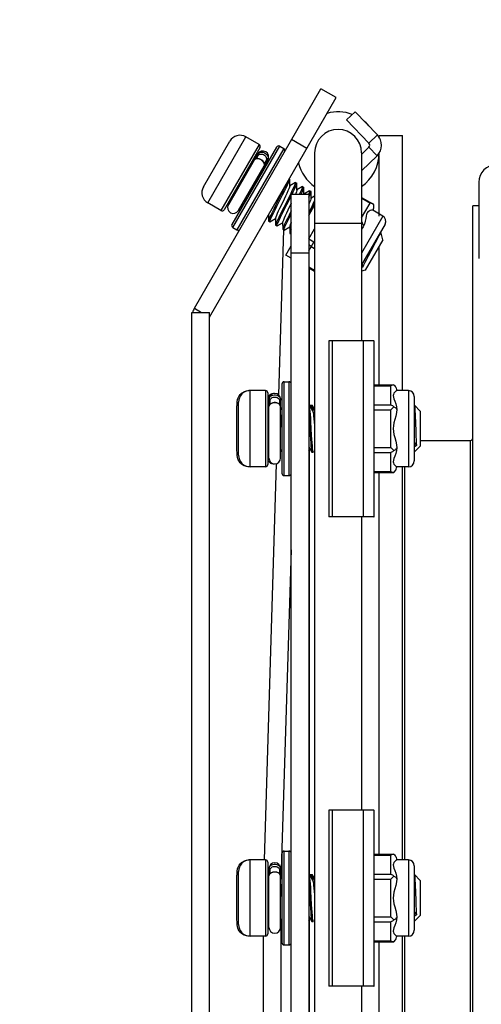
# Model space of a CAD drawing. Units: millimetres. Extents: x 22 to 1660, y 25 to 1167.
# Drawn here: x 685 to 724, y 888 to 972 of the extents above; entities that cross this region are included whole.
import ezdxf

# ---------------------------------------------------------------- set-up
doc = ezdxf.new("R2010")
doc.units = ezdxf.units.MM
doc.linetypes.add('HIDDEN', pattern=[1.905, 1.27, -0.635])
for name, color, linetype in [('KOUWEI-01SOLIDLINE', 7, 'Continuous'), ('LA3140-10-01ASOLIDLINE', 7, 'Continuous'), ('LA3140-10-01BSOLIDLINE', 7, 'Continuous'), ('LA3140-10-02SOLIDLINE', 7, 'Continuous'), ('LA3140-16SOLIDLINE', 7, 'Continuous'), ('LA3150-11SOLIDLINE', 7, 'Continuous'), ('LA3160-28A-03SOLIDLINE', 7, 'Continuous'), ('M4SOLIDLINE', 7, 'Continuous'), ('PWM4-8SOLIDLINE', 7, 'Continuous'), ('图层2', 7, 'HIDDEN')]:
    doc.layers.add(name, color=color, linetype=linetype)
doc.styles.add('SLDTEXTSTYLE0', font='TXT')
doc.styles.add('SLDTEXTSTYLE2', font='TXT', dxfattribs={"width": 0.93125})
doc.dimstyles.new('SLDDIMSTYLE0', dxfattribs={"dimtxt": 14, "dimasz": 3.302, "dimexe": 0, "dimexo": 0.0625, "dimgap": 3.5, "dimtad": 1, "dimdec": 1, "dimrnd": 1e-09, "dimzin": 12, "dimdsep": 46, "dimtxsty": 'SLDTEXTSTYLE0', "dimblk1": 'NONE', "dimblk2": 'NONE', "dimsah": 1, "dimcen": 0.09, "dimadec": 0, "dimazin": 3, "dimtfac": 1, "dimtofl": 0, "dimtmove": 0, "dimatfit": 3, "dimldrblk": 'NONE', "dimfxl": 0, "dimfrac": 2, "dimtolj": 1, "dimtzin": 12, "dimarcsym": 0})

# ---------------------------------------------------------------- blocks, each defined once
blk = doc.blocks.new('_D_3')
at = {"layer": '图层2', "color": 3, "true_color": 0x00ff00}
for p, q in [((752.387, 974.783), (752.387, 642.309)), ((731.322, 691.282), (731.322, 642.309)), ((719.322, 644.809), (504.853, 644.809)), ((752.387, 644.809), (731.322, 644.809)), ((764.387, 644.809), (776.387, 644.809))]:
    blk.add_line(p, q, dxfattribs=at)
for points in [[(719.322, 646.809), (719.322, 642.809), (731.322, 644.809)], [(764.387, 646.809), (764.387, 642.809), (752.387, 644.809)]]:
    blk.add_solid(points, dxfattribs=at)
at = {"layer": '图层2', "color": 3, "true_color": 0x00ff00, "insert": (502.783, 665.474), "char_height": 14, "attachment_point": 1, "style": 'SLDTEXTSTYLE2'}
blk.add_mtext('21,1mm [0,829in]', dxfattribs=at)
blk = doc.blocks.new('_NONE')

msp = doc.modelspace()

# ---------------------------------------------------------------- linework, layer by layer
at = {"layer": 'KOUWEI-01SOLIDLINE', "color": 7}
for p, q in [((713.267, 964.143), (712.548, 963.448)), ((714.458, 961.47), (712.548, 963.448)), ((715.177, 962.164), (714.458, 961.47)), ((713.822, 960.507), (714.452, 961.116)), ((715.147, 960.397), (714.452, 961.116)), ((709.322, 955.301), (709.822, 956.167)), ((707.375, 951.929), (707.822, 952.703)), ((707.822, 951.671), (707.375, 951.929)), ((711.042, 944.631), (711.042, 929.631)), ((711.318, 944.631), (711.042, 944.631)), ((711.318, 929.631), (711.042, 929.631)), ((711.042, 904.631), (711.042, 889.631)), ((711.318, 904.631), (711.042, 904.631)), ((711.318, 889.631), (711.042, 889.631))]:
    msp.add_line(p, q, dxfattribs=at)
at = {"layer": 'KOUWEI-01SOLIDLINE', "color": 253, "true_color": 0xaeaeae}
for p, q in [((715.177, 962.164), (713.267, 964.143)), ((713.822, 959.117), (715.147, 960.397)), ((709.322, 953.301), (709.822, 954.167)), ((711.318, 944.631), (711.318, 929.631)), ((714.865, 944.631), (711.318, 944.631)), ((713.961, 944.631), (713.961, 929.631)), ((714.867, 944.631), (714.867, 929.631)), ((714.867, 944.631), (714.896, 944.631)), ((714.898, 940.854), (714.898, 944.631)), ((714.898, 929.631), (714.898, 933.408)), ((714.865, 929.631), (711.318, 929.631)), ((714.867, 929.631), (714.896, 929.631)), ((711.318, 904.631), (711.318, 889.631)), ((714.865, 904.631), (711.318, 904.631)), ((713.961, 904.631), (713.961, 889.631)), ((714.867, 904.631), (714.867, 889.631)), ((714.867, 904.631), (714.896, 904.631)), ((714.898, 900.854), (714.898, 904.631)), ((714.898, 889.631), (714.898, 893.408)), ((714.865, 889.631), (711.318, 889.631)), ((714.867, 889.631), (714.896, 889.631))]:
    msp.add_line(p, q, dxfattribs=at)
msp.add_arc((714.278, 961.296), 1.25, 314, 44, dxfattribs=at)
at = {"layer": 'KOUWEI-01SOLIDLINE', "color": 7}
msp.add_arc((714.278, 961.296), 0.25, 314, 44, dxfattribs=at)
at = {"layer": 'LA3140-10-01ASOLIDLINE', "color": 253, "true_color": 0xaeaeae}
for p, q in [((715.322, 961.904), (715.322, 962.131)), ((715.322, 955.25), (715.322, 960.397)), ((715.322, 940.854), (715.322, 952.693)), ((715.322, 900.854), (715.322, 933.408)), ((715.322, 770.854), (715.322, 893.408))]:
    msp.add_line(p, q, dxfattribs=at)
at = {"layer": 'LA3140-10-01ASOLIDLINE', "color": 7}
for p, q in [((715.322, 962.131), (717.322, 962.131)), ((717.322, 940.381), (717.322, 962.131)), ((723.322, 857.631), (723.322, 956.131)), ((723.822, 956.131), (723.322, 956.131)), ((718.822, 936.131), (723.122, 936.131)), ((723.122, 857.631), (723.122, 936.131)), ((717.322, 900.381), (717.322, 933.881)), ((717.522, 900.381), (717.522, 933.881)), ((717.322, 770.381), (717.322, 893.881)), ((717.522, 770.381), (717.522, 893.881))]:
    msp.add_line(p, q, dxfattribs=at)
msp.add_arc((723.122, 936.331), 0.2, 270, 0, dxfattribs=at)
at = {"layer": 'LA3140-10-01BSOLIDLINE', "color": 7}
for p, q in [((709.822, 960.631), (709.822, 849.131)), ((713.822, 960.631), (713.822, 944.631)), ((713.822, 954.631), (709.822, 954.631)), ((713.822, 929.631), (713.822, 904.631)), ((713.822, 889.631), (713.822, 849.131))]:
    msp.add_line(p, q, dxfattribs=at)
msp.add_arc((711.822, 960.631), 2, 0, 180, dxfattribs=at)
at = {"layer": 'LA3140-10-02SOLIDLINE', "color": 253, "true_color": 0xaeaeae}
for p, q in [((699.558, 947.391), (710.357, 966.095)), ((699.357, 817.043), (699.357, 947.043))]:
    msp.add_line(p, q, dxfattribs=at)
at = {"layer": 'LA3140-10-02SOLIDLINE', "color": 7}
for p, q in [((711.656, 965.345), (710.357, 966.095)), ((700.857, 946.641), (711.656, 965.345)), ((709.156, 961.015), (707.857, 961.765)), ((699.357, 947.043), (700.857, 947.043)), ((699.558, 947.391), (700.161, 947.043)), ((700.857, 817.043), (700.857, 947.043))]:
    msp.add_line(p, q, dxfattribs=at)
at = {"layer": 'LA3140-10-02SOLIDLINE', "color": 253, "true_color": 0xaeaeae}
msp.add_arc((700.857, 946.641), 1.5, 150, 164.39774, dxfattribs=at)
at = {"layer": 'LA3140-16SOLIDLINE', "color": 253, "true_color": 0xaeaeae}
msp.add_line((723.822, 958.131), (723.822, 951.631), dxfattribs=at)
at = {"layer": 'LA3140-16SOLIDLINE', "color": 7}
msp.add_arc((725.322, 958.131), 1.5, 90, 180, dxfattribs=at)
at = {"layer": 'LA3150-11SOLIDLINE', "color": 7}
for p, q in [((707.822, 707.131), (707.822, 957.131)), ((707.822, 957.131), (709.322, 957.131)), ((707.169, 954.08), (706.732, 940.018)), ((707.822, 952.131), (709.322, 952.131)), ((706.55, 934.148), (705.501, 900.385)), ((705.822, 899.564), (705.922, 899.564)), ((706.922, 899.564), (706.975, 899.564)), ((705.431, 893.881), (705.431, 847.53))]:
    msp.add_line(p, q, dxfattribs=at)
at = {"layer": 'LA3150-11SOLIDLINE', "color": 253, "true_color": 0xaeaeae}
for p, q in [((709.322, 957.131), (709.322, 849.131)), ((709.392, 939.082), (709.392, 950.807)), ((709.392, 899.082), (709.392, 935.353)), ((707.822, 926.805), (706.975, 899.564)), ((706.963, 899.067), (706.959, 898.836)), ((706.975, 899.564), (706.963, 899.067)), ((706.931, 895.162), (706.931, 769.173)), ((709.392, 878.131), (709.392, 895.353))]:
    msp.add_line(p, q, dxfattribs=at)
at = {"layer": 'LA3160-28A-03SOLIDLINE', "color": 7}
for start, end in [(69.84126, 105.63327), (38.84153, 49.81612), (304.93014, 0), (194.30261, 235.06986)]:
    msp.add_arc((711.822, 960.631), 3.5, start, end, dxfattribs=at)
at = {"layer": 'M4SOLIDLINE', "color": 7}
for p, q in [((713.822, 956.847), (714.796, 956.284)), ((713.822, 956.769), (714.546, 956.351)), ((713.822, 955.095), (714.546, 956.351)), ((714.616, 956.344), (714.546, 956.351)), ((714.681, 956.33), (714.616, 956.344)), ((714.742, 956.31), (714.681, 956.33)), ((714.796, 956.284), (714.742, 956.31)), ((714.814, 955.836), (714.776, 955.75)), ((714.796, 956.284), (714.828, 956.204)), ((714.84, 955.932), (714.814, 955.836)), ((714.828, 956.204), (714.846, 956.12)), ((714.85, 956.029), (714.84, 955.932)), ((714.846, 956.12), (714.85, 956.029)), ((715.643, 955.25), (713.822, 952.095)), ((714.188, 955.052), (714.14, 954.814)), ((714.22, 955.25), (714.188, 955.052)), ((714.252, 955.407), (714.22, 955.25)), ((714.297, 955.523), (714.252, 955.407)), ((714.366, 955.608), (714.297, 955.523)), ((714.462, 955.671), (714.366, 955.608)), ((714.57, 955.716), (714.462, 955.671)), ((714.675, 955.742), (714.57, 955.716)), ((714.748, 955.751), (714.675, 955.742)), ((714.776, 955.75), (714.748, 955.751)), ((715.643, 955.25), (714.776, 955.75)), ((713.822, 954.801), (713.842, 954.75)), ((715.826, 954.567), (713.822, 951.095)), ((713.964, 954.343), (713.822, 954.143)), ((713.842, 954.75), (713.866, 954.672)), ((713.866, 954.672), (713.91, 954.615)), ((713.91, 954.615), (713.944, 954.559)), ((713.944, 954.559), (713.968, 954.501)), ((714.064, 954.565), (713.964, 954.343)), ((713.978, 954.388), (713.964, 954.343)), ((713.968, 954.501), (713.98, 954.443)), ((713.98, 954.443), (713.978, 954.388)), ((714.14, 954.814), (714.064, 954.565)), ((709.748, 953.04), (709.322, 953.286)), ((709.322, 952.301), (709.748, 953.04)), ((709.322, 952.881), (709.365, 952.81)), ((709.365, 952.81), (709.44, 952.73)), ((709.44, 952.73), (709.531, 952.665)), ((709.531, 952.665), (709.822, 952.497)), ((709.322, 950.925), (709.822, 950.636)), ((709.322, 950.848), (709.822, 950.559)), ((714.867, 940.854), (716.572, 940.854)), ((714.867, 940.787), (716.322, 940.787)), ((716.385, 940.815), (716.322, 940.787)), ((716.322, 939.175), (716.322, 940.787)), ((716.449, 940.836), (716.385, 940.815)), ((716.511, 940.849), (716.449, 940.836)), ((716.572, 940.854), (716.511, 940.849)), ((716.572, 940.854), (716.638, 940.8)), ((716.638, 940.8), (716.696, 940.736)), ((716.696, 940.736), (716.745, 940.66)), ((716.537, 940.053), (716.52, 939.945)), ((716.52, 939.945), (716.538, 939.822)), ((716.588, 940.156), (716.537, 940.053)), ((716.66, 940.248), (716.588, 940.156)), ((716.737, 940.324), (716.66, 940.248)), ((716.796, 940.368), (716.737, 940.324)), ((716.745, 940.66), (716.785, 940.571)), ((716.785, 940.571), (716.81, 940.475)), ((716.821, 940.381), (716.796, 940.368)), ((716.81, 940.475), (716.821, 940.381)), ((717.822, 940.381), (716.821, 940.381)), ((717.822, 940.381), (717.822, 933.881)), ((718.322, 939.881), (718.322, 934.381)), ((714.867, 939.175), (716.322, 939.175)), ((716.322, 939.175), (716.385, 939.14)), ((716.385, 939.14), (716.449, 939.098)), ((716.449, 939.098), (716.511, 939.048)), ((716.511, 939.048), (716.572, 938.992)), ((716.538, 939.822), (716.589, 939.67)), ((716.589, 939.67), (716.661, 939.483)), ((716.661, 939.483), (716.738, 939.253)), ((716.738, 939.253), (716.796, 938.999)), ((714.867, 938.742), (716.322, 938.742)), ((716.572, 938.992), (716.322, 938.742)), ((716.322, 935.52), (716.322, 938.742)), ((716.572, 938.992), (716.638, 938.966)), ((716.638, 938.966), (716.696, 938.934)), ((716.739, 938.209), (716.661, 937.9)), ((716.696, 938.934), (716.745, 938.896)), ((716.797, 938.504), (716.739, 938.209)), ((716.745, 938.896), (716.785, 938.851)), ((716.785, 938.851), (716.81, 938.803)), ((716.796, 938.999), (716.821, 938.756)), ((716.821, 938.756), (716.797, 938.504)), ((716.81, 938.803), (716.821, 938.756)), ((716.538, 937.364), (716.52, 937.132)), ((716.589, 937.619), (716.538, 937.364)), ((716.661, 937.9), (716.589, 937.619)), ((716.52, 937.132), (716.537, 936.901)), ((716.537, 936.901), (716.589, 936.646)), ((716.589, 936.646), (716.66, 936.367)), ((716.66, 936.367), (716.737, 936.062)), ((716.737, 936.062), (716.796, 935.763)), ((716.796, 935.763), (716.821, 935.506)), ((714.867, 935.52), (716.322, 935.52)), ((714.867, 935.087), (716.322, 935.087)), ((716.322, 935.52), (716.572, 935.27)), ((716.385, 935.122), (716.322, 935.087)), ((716.322, 933.475), (716.322, 935.087)), ((716.449, 935.165), (716.385, 935.122)), ((716.511, 935.214), (716.449, 935.165)), ((716.572, 935.27), (716.511, 935.214)), ((716.572, 935.27), (716.638, 935.297)), ((716.638, 935.297), (716.696, 935.328)), ((716.739, 935.016), (716.661, 934.781)), ((716.696, 935.328), (716.745, 935.367)), ((716.797, 935.266), (716.739, 935.016)), ((716.745, 935.367), (716.785, 935.411)), ((716.785, 935.411), (716.81, 935.459)), ((716.821, 935.506), (716.797, 935.266)), ((716.81, 935.459), (716.821, 935.506)), ((716.538, 934.44), (716.52, 934.317)), ((716.52, 934.317), (716.537, 934.209)), ((716.537, 934.209), (716.589, 934.106)), ((716.589, 934.593), (716.538, 934.44)), ((716.661, 934.781), (716.589, 934.593)), ((716.589, 934.106), (716.66, 934.013)), ((716.66, 934.013), (716.737, 933.939)), ((714.867, 933.475), (716.322, 933.475)), ((714.867, 933.408), (716.572, 933.408)), ((716.322, 933.475), (716.385, 933.447)), ((716.385, 933.447), (716.449, 933.426)), ((716.449, 933.426), (716.511, 933.413)), ((716.511, 933.413), (716.572, 933.408)), ((716.572, 933.408), (716.638, 933.462)), ((716.638, 933.462), (716.696, 933.526)), ((716.696, 933.526), (716.745, 933.602)), ((716.737, 933.939), (716.796, 933.894)), ((716.745, 933.602), (716.785, 933.692)), ((716.785, 933.692), (716.81, 933.787)), ((716.796, 933.894), (716.821, 933.881)), ((716.81, 933.787), (716.821, 933.881)), ((717.822, 933.881), (716.821, 933.881)), ((714.867, 900.854), (716.572, 900.854)), ((714.867, 900.787), (716.322, 900.787)), ((716.385, 900.815), (716.322, 900.787)), ((716.322, 899.175), (716.322, 900.787)), ((716.449, 900.836), (716.385, 900.815)), ((716.511, 900.849), (716.449, 900.836)), ((716.572, 900.854), (716.511, 900.849)), ((716.572, 900.854), (716.638, 900.8)), ((716.638, 900.8), (716.696, 900.736)), ((716.696, 900.736), (716.745, 900.66)), ((716.745, 900.66), (716.785, 900.571)), ((716.785, 900.571), (716.81, 900.475)), ((716.81, 900.475), (716.821, 900.381)), ((716.537, 900.053), (716.52, 899.945)), ((716.52, 899.945), (716.538, 899.822)), ((716.588, 900.156), (716.537, 900.053)), ((716.538, 899.822), (716.589, 899.67)), ((716.66, 900.248), (716.588, 900.156)), ((716.589, 899.67), (716.661, 899.483)), ((716.737, 900.324), (716.66, 900.248)), ((716.796, 900.368), (716.737, 900.324)), ((716.821, 900.381), (716.796, 900.368)), ((717.822, 900.381), (716.821, 900.381)), ((717.822, 900.381), (717.822, 893.881)), ((718.322, 899.881), (718.322, 894.381)), ((714.867, 899.175), (716.322, 899.175)), ((714.867, 898.742), (716.322, 898.742)), ((716.322, 899.175), (716.385, 899.14)), ((716.572, 898.992), (716.322, 898.742)), ((716.322, 895.52), (716.322, 898.742)), ((716.385, 899.14), (716.449, 899.098)), ((716.449, 899.098), (716.511, 899.048)), ((716.511, 899.048), (716.572, 898.992)), ((716.572, 898.992), (716.638, 898.966)), ((716.638, 898.966), (716.696, 898.934)), ((716.661, 899.483), (716.738, 899.253)), ((716.696, 898.934), (716.745, 898.896)), ((716.738, 899.253), (716.796, 898.999)), ((716.745, 898.896), (716.785, 898.851)), ((716.785, 898.851), (716.81, 898.803)), ((716.796, 898.999), (716.821, 898.756)), ((716.821, 898.756), (716.797, 898.504)), ((716.81, 898.803), (716.821, 898.756)), ((716.661, 897.9), (716.589, 897.619)), ((716.739, 898.209), (716.661, 897.9)), ((716.797, 898.504), (716.739, 898.209)), ((716.538, 897.364), (716.52, 897.132)), ((716.52, 897.132), (716.537, 896.901)), ((716.589, 897.619), (716.538, 897.364)), ((716.537, 896.901), (716.589, 896.646)), ((716.589, 896.646), (716.66, 896.367)), ((716.66, 896.367), (716.737, 896.062)), ((714.867, 895.52), (716.322, 895.52)), ((716.322, 895.52), (716.572, 895.27)), ((716.737, 896.062), (716.796, 895.763)), ((716.745, 895.367), (716.785, 895.411)), ((716.785, 895.411), (716.81, 895.459)), ((716.796, 895.763), (716.821, 895.506)), ((716.821, 895.506), (716.797, 895.266)), ((716.81, 895.459), (716.821, 895.506)), ((714.867, 895.087), (716.322, 895.087)), ((716.385, 895.122), (716.322, 895.087)), ((716.322, 893.475), (716.322, 895.087)), ((716.449, 895.165), (716.385, 895.122)), ((716.511, 895.214), (716.449, 895.165)), ((716.572, 895.27), (716.511, 895.214)), ((716.589, 894.593), (716.538, 894.44)), ((716.572, 895.27), (716.638, 895.297)), ((716.661, 894.781), (716.589, 894.593)), ((716.638, 895.297), (716.696, 895.328)), ((716.739, 895.016), (716.661, 894.781)), ((716.696, 895.328), (716.745, 895.367)), ((716.797, 895.266), (716.739, 895.016)), ((716.538, 894.44), (716.52, 894.317)), ((716.52, 894.317), (716.537, 894.209)), ((716.537, 894.209), (716.589, 894.106)), ((716.589, 894.106), (716.66, 894.013)), ((716.66, 894.013), (716.737, 893.939)), ((716.737, 893.939), (716.796, 893.894)), ((716.785, 893.692), (716.81, 893.787)), ((716.796, 893.894), (716.821, 893.881)), ((716.81, 893.787), (716.821, 893.881)), ((717.822, 893.881), (716.821, 893.881)), ((714.867, 893.475), (716.322, 893.475)), ((714.867, 893.408), (716.572, 893.408)), ((716.322, 893.475), (716.385, 893.447)), ((716.385, 893.447), (716.449, 893.426)), ((716.449, 893.426), (716.511, 893.413)), ((716.511, 893.413), (716.572, 893.408)), ((716.572, 893.408), (716.638, 893.462)), ((716.638, 893.462), (716.696, 893.526)), ((716.696, 893.526), (716.745, 893.602)), ((716.745, 893.602), (716.785, 893.692))]:
    msp.add_line(p, q, dxfattribs=at)
for centre, start, end in [((715.393, 954.817), 330, 60), ((717.822, 939.881), 0, 90), ((717.822, 934.381), 270, 0), ((717.822, 899.881), 0, 90), ((717.822, 894.381), 270, 0)]:
    msp.add_arc(centre, 0.5, start, end, dxfattribs=at)
at = {"layer": 'PWM4-8SOLIDLINE', "color": 7}
for p, q in [((700.701, 956.37), (703.951, 962)), ((705.077, 961.35), (703.951, 962)), ((705.077, 961.35), (703.951, 962)), ((700.335, 957.736), (702.585, 961.634)), ((705.077, 961.35), (701.827, 955.72)), ((705.15, 961.076), (702.1, 955.794)), ((706.565, 961.126), (702.765, 954.544)), ((702.838, 954.271), (706.838, 961.199)), ((707.184, 960.999), (703.184, 954.071)), ((706.838, 961.199), (707.184, 960.999)), ((704.651, 960.012), (702.462, 956.22)), ((703.328, 955.72), (705.828, 960.05)), ((704.625, 960.167), (704.742, 960.1)), ((704.625, 960.167), (704.742, 960.1)), ((704.702, 960.071), (704.651, 960.012)), ((704.685, 960.058), (704.652, 960.012)), ((704.76, 960.114), (704.685, 960.058)), ((704.775, 960.111), (704.702, 960.071)), ((704.712, 960.117), (704.962, 960.55)), ((704.738, 960.155), (704.733, 960.153)), ((704.747, 960.152), (704.738, 960.155)), ((704.76, 960.146), (704.747, 960.152)), ((704.778, 960.136), (704.76, 960.146)), ((704.859, 960.145), (704.76, 960.114)), ((704.866, 960.13), (704.775, 960.111)), ((704.797, 960.125), (704.778, 960.136)), ((704.84, 960.139), (704.992, 960.402)), ((704.971, 960.15), (704.859, 960.145)), ((704.969, 960.128), (704.866, 960.13)), ((704.946, 960.522), (704.937, 960.491)), ((704.937, 960.491), (704.942, 960.458)), ((704.942, 960.458), (704.962, 960.426)), ((704.946, 960.522), (705.019, 960.611)), ((704.962, 960.426), (704.992, 960.402)), ((705.079, 960.105), (704.969, 960.128)), ((705.087, 960.128), (704.971, 960.15)), ((704.992, 960.402), (705.048, 960.47)), ((705.019, 960.611), (705.111, 960.67)), ((705.048, 960.47), (705.121, 960.515)), ((705.188, 960.062), (705.079, 960.105)), ((705.201, 960.085), (705.087, 960.128)), ((705.111, 960.67), (705.216, 960.701)), ((705.121, 960.515), (705.203, 960.536)), ((705.292, 960.002), (705.188, 960.062)), ((705.308, 960.023), (705.201, 960.085)), ((705.203, 960.536), (705.288, 960.538)), ((705.216, 960.701), (705.324, 960.705)), ((705.288, 960.538), (705.374, 960.522)), ((705.384, 959.928), (705.292, 960.002)), ((705.403, 959.945), (705.308, 960.023)), ((705.324, 960.705), (705.431, 960.687)), ((705.374, 960.522), (705.455, 960.492)), ((705.431, 960.687), (705.534, 960.65)), ((705.455, 960.492), (705.531, 960.448)), ((705.531, 960.448), (705.598, 960.393)), ((705.685, 960.002), (705.533, 959.74)), ((705.534, 960.65), (705.628, 960.595)), ((705.598, 960.393), (705.654, 960.327)), ((705.628, 960.595), (705.712, 960.525)), ((705.654, 960.327), (705.696, 960.252)), ((705.716, 960.085), (705.685, 960.002)), ((705.721, 959.988), (705.685, 960.002)), ((705.696, 960.252), (705.718, 960.17)), ((705.712, 960.525), (705.781, 960.441)), ((705.718, 960.17), (705.716, 960.085)), ((705.79, 959.999), (705.758, 959.987)), ((705.781, 960.441), (705.832, 960.345)), ((705.812, 960.022), (705.79, 959.999)), ((705.853, 960.129), (705.812, 960.022)), ((705.832, 960.345), (705.858, 960.24)), ((705.858, 960.24), (705.853, 960.129)), ((705.459, 959.845), (705.384, 959.928)), ((705.571, 959.405), (705.399, 959.306)), ((705.478, 959.855), (705.403, 959.945)), ((705.512, 959.757), (705.459, 959.845)), ((705.53, 959.756), (705.478, 959.855)), ((705.541, 959.669), (705.512, 959.757)), ((705.518, 959.512), (705.543, 959.586)), ((705.518, 959.512), (705.539, 959.562)), ((705.551, 959.655), (705.53, 959.756)), ((705.539, 959.562), (705.551, 959.655)), ((705.543, 959.586), (705.541, 959.669)), ((705.562, 959.684), (705.543, 959.695)), ((705.579, 959.673), (705.562, 959.684)), ((705.591, 959.665), (705.579, 959.673)), ((705.598, 959.658), (705.591, 959.665)), ((705.599, 959.653), (705.598, 959.658)), ((705.758, 959.987), (705.721, 959.988)), ((705.005, 958.547), (704.891, 958.305)), ((705.103, 958.762), (705.005, 958.547)), ((705.162, 958.897), (705.103, 958.762)), ((707.656, 958.417), (707.688, 958.399)), ((707.656, 958.417), (707.688, 958.399)), ((707.656, 958.26), (707.689, 958.359)), ((707.693, 958.385), (707.688, 958.399)), ((707.689, 958.359), (707.693, 958.385)), ((707.694, 957.804), (707.693, 958.385)), ((704.766, 958.046), (704.665, 957.835)), ((704.891, 958.305), (704.766, 958.046)), ((707.272, 957.717), (707.131, 957.432)), ((707.238, 957.372), (707.378, 957.656)), ((707.369, 957.919), (707.272, 957.717)), ((707.378, 957.656), (707.497, 957.904)), ((707.497, 957.904), (707.59, 958.106)), ((707.618, 957.568), (707.543, 957.394)), ((707.59, 958.106), (707.656, 958.26)), ((707.669, 957.7), (707.618, 957.568)), ((707.693, 957.786), (707.669, 957.7)), ((707.694, 957.804), (707.693, 957.786)), ((708.174, 958.108), (707.694, 957.832)), ((708.023, 957.67), (707.916, 957.446)), ((707.985, 957.307), (708.104, 957.554)), ((708.105, 957.851), (708.023, 957.67)), ((708.104, 957.554), (708.197, 957.756)), ((708.162, 957.987), (708.105, 957.851)), ((708.19, 958.074), (708.162, 957.987)), ((708.174, 958.108), (708.188, 958.11)), ((708.188, 958.11), (708.19, 958.074)), ((708.188, 958.11), (708.294, 958.049)), ((708.188, 958.11), (708.294, 958.049)), ((708.197, 957.756), (708.262, 957.91)), ((708.262, 957.91), (708.295, 958.009)), ((708.299, 958.035), (708.294, 958.049)), ((708.295, 958.009), (708.299, 958.035)), ((708.3, 957.454), (708.299, 958.035)), ((708.78, 957.758), (708.3, 957.482)), ((708.71, 957.498), (708.628, 957.316)), ((708.768, 957.636), (708.71, 957.498)), ((708.796, 957.725), (708.768, 957.636)), ((708.78, 957.758), (708.794, 957.76)), ((708.794, 957.76), (708.796, 957.725)), ((708.794, 957.76), (708.9, 957.699)), ((708.794, 957.76), (708.9, 957.699)), ((708.824, 957.453), (708.877, 957.582)), ((708.877, 957.582), (708.903, 957.665)), ((708.905, 957.685), (708.9, 957.699)), ((708.903, 957.665), (708.905, 957.685)), ((708.907, 957.131), (708.905, 957.685)), ((702.625, 956.703), (702.712, 956.653)), ((702.625, 956.703), (702.712, 956.653)), ((706.977, 957.124), (706.485, 956.149)), ((706.595, 956.094), (707.085, 957.065)), ((707.212, 956.69), (706.956, 956.158)), ((707.131, 957.432), (706.977, 957.124)), ((707.085, 957.065), (707.238, 957.372)), ((707.201, 955.745), (707.691, 956.716)), ((707.335, 956.947), (707.212, 956.69)), ((707.447, 957.185), (707.335, 956.947)), ((707.543, 957.394), (707.447, 957.185)), ((707.649, 956.904), (707.497, 956.603)), ((707.789, 957.187), (707.649, 956.904)), ((707.691, 956.716), (707.822, 956.976)), ((707.916, 957.446), (707.789, 957.187)), ((707.898, 957.131), (707.985, 957.307)), ((708.21, 957.185), (708.187, 957.131)), ((708.266, 957.327), (708.21, 957.185)), ((708.296, 957.422), (708.266, 957.327)), ((708.3, 957.454), (708.296, 957.422)), ((708.628, 957.316), (708.539, 957.131)), ((708.675, 957.131), (708.747, 957.283)), ((708.747, 957.283), (708.824, 957.453)), ((709.386, 957.408), (708.905, 957.131)), ((709.324, 957.164), (709.309, 957.131)), ((709.322, 956.866), (709.409, 957.056)), ((709.377, 957.294), (709.324, 957.164)), ((709.403, 957.377), (709.377, 957.294)), ((709.386, 957.408), (709.4, 957.41)), ((709.4, 957.41), (709.403, 957.377)), ((709.4, 957.41), (709.507, 957.349)), ((709.4, 957.41), (709.507, 957.349)), ((709.409, 957.056), (709.474, 957.21)), ((709.5, 956.688), (709.459, 956.573)), ((709.474, 957.21), (709.507, 957.309)), ((709.513, 956.754), (709.5, 956.688)), ((709.511, 957.335), (709.507, 957.349)), ((709.507, 957.309), (709.511, 957.335)), ((709.513, 956.754), (709.511, 957.335)), ((709.822, 956.959), (709.513, 956.782)), ((701.827, 955.72), (700.701, 956.37)), ((701.827, 955.72), (700.701, 956.37)), ((703.585, 956.165), (703.758, 956.265)), ((706.332, 955.842), (706.193, 955.561)), ((706.485, 956.149), (706.332, 955.842)), ((706.441, 955.787), (706.595, 956.094)), ((706.834, 955.902), (706.723, 955.667)), ((706.956, 956.158), (706.834, 955.902)), ((707.18, 955.974), (707.028, 955.673)), ((707.497, 956.603), (707.18, 955.974)), ((707.822, 956.346), (707.536, 955.754)), ((709.392, 956.414), (709.322, 956.257)), ((709.465, 955.849), (709.322, 955.564)), ((709.459, 956.573), (709.392, 956.414)), ((709.607, 956.134), (709.465, 955.849)), ((709.51, 955.666), (709.663, 955.972)), ((709.735, 956.395), (709.607, 956.134)), ((709.663, 955.972), (709.803, 956.257)), ((709.822, 956.577), (709.735, 956.395)), ((709.803, 956.257), (709.822, 956.294)), ((705.879, 955.338), (705.88, 954.834)), ((705.917, 954.96), (705.884, 954.861)), ((705.983, 955.115), (705.917, 954.96)), ((706.076, 955.317), (705.983, 955.115)), ((706.005, 954.762), (706.485, 955.038)), ((706.023, 954.899), (706.089, 955.053)), ((706.193, 955.561), (706.076, 955.317)), ((706.089, 955.053), (706.182, 955.255)), ((706.182, 955.255), (706.301, 955.503)), ((706.301, 955.503), (706.441, 955.787)), ((706.486, 955.079), (706.485, 955.066)), ((706.485, 955.066), (706.486, 954.484)), ((706.507, 955.161), (706.486, 955.079)), ((706.556, 955.289), (706.507, 955.161)), ((706.629, 955.46), (706.556, 955.289)), ((706.723, 955.667), (706.629, 955.46)), ((706.762, 955.135), (706.656, 954.912)), ((706.888, 955.392), (706.762, 955.135)), ((706.788, 954.905), (706.907, 955.153)), ((707.028, 955.673), (706.888, 955.392)), ((706.907, 955.153), (707.048, 955.438)), ((707.048, 955.438), (707.201, 955.745)), ((707.218, 955.071), (707.15, 954.908)), ((707.308, 955.271), (707.218, 955.071)), ((707.416, 955.501), (707.308, 955.271)), ((707.498, 955.049), (707.37, 954.788)), ((707.536, 955.754), (707.416, 955.501)), ((707.484, 954.742), (707.613, 955.006)), ((707.64, 955.334), (707.498, 955.049)), ((707.613, 955.006), (707.757, 955.294)), ((707.822, 955.695), (707.64, 955.334)), ((707.757, 955.294), (707.822, 955.422)), ((709.356, 955.36), (709.51, 955.666)), ((702.838, 954.271), (703.184, 954.071)), ((705.884, 954.861), (705.88, 954.834)), ((705.88, 954.834), (705.885, 954.821)), ((705.885, 954.821), (705.991, 954.76)), ((705.885, 954.821), (705.991, 954.76)), ((705.99, 954.8), (706.023, 954.899)), ((705.991, 954.76), (705.99, 954.8)), ((706.005, 954.762), (705.991, 954.76)), ((706.489, 954.507), (706.486, 954.484)), ((706.486, 954.484), (706.491, 954.471)), ((706.517, 954.594), (706.489, 954.507)), ((706.491, 954.471), (706.597, 954.41)), ((706.491, 954.471), (706.597, 954.41)), ((706.574, 954.73), (706.517, 954.594)), ((706.656, 954.912), (706.574, 954.73)), ((706.596, 954.45), (706.63, 954.549)), ((706.597, 954.41), (706.596, 954.45)), ((706.611, 954.412), (706.597, 954.41)), ((706.611, 954.412), (707.091, 954.688)), ((706.63, 954.549), (706.695, 954.703)), ((706.695, 954.703), (706.788, 954.905)), ((707.107, 954.79), (707.091, 954.716)), ((707.091, 954.716), (707.093, 954.134)), ((707.096, 954.157), (707.093, 954.134)), ((707.093, 954.134), (707.097, 954.121)), ((707.124, 954.245), (707.096, 954.157)), ((707.097, 954.121), (707.203, 954.06)), ((707.097, 954.121), (707.203, 954.06)), ((707.15, 954.908), (707.107, 954.79)), ((707.181, 954.382), (707.124, 954.245)), ((707.263, 954.563), (707.181, 954.382)), ((707.202, 954.096), (707.232, 954.187)), ((707.217, 954.062), (707.697, 954.338)), ((707.232, 954.187), (707.291, 954.329)), ((707.37, 954.788), (707.263, 954.563)), ((707.291, 954.329), (707.375, 954.515)), ((707.375, 954.515), (707.484, 954.742)), ((707.707, 954.421), (707.697, 954.366)), ((707.697, 954.366), (707.699, 953.784)), ((707.745, 954.53), (707.707, 954.421)), ((707.808, 954.684), (707.745, 954.53)), ((707.822, 954.713), (707.808, 954.684)), ((707.203, 954.06), (707.202, 954.096)), ((707.217, 954.062), (707.203, 954.06)), ((707.702, 953.808), (707.699, 953.784)), ((707.699, 953.784), (707.703, 953.771)), ((707.732, 953.899), (707.702, 953.808)), ((707.703, 953.771), (707.81, 953.71)), ((707.703, 953.771), (707.81, 953.71)), ((707.791, 954.041), (707.732, 953.899)), ((707.822, 954.108), (707.791, 954.041)), ((707.809, 953.75), (707.822, 953.787)), ((707.81, 953.71), (707.809, 953.75)), ((715.242, 953.439), (715.129, 953.218)), ((715.334, 953.623), (715.242, 953.439)), ((715.403, 953.767), (715.334, 953.623)), ((715.443, 953.862), (715.403, 953.767)), ((715.454, 953.905), (715.443, 953.862)), ((715.447, 953.906), (715.444, 953.905)), ((715.447, 953.906), (715.45, 953.908)), ((715.45, 953.908), (715.454, 953.905)), ((715.634, 953.234), (715.454, 953.905)), ((715.634, 953.234), (714.134, 950.636)), ((714.853, 952.69), (714.394, 951.821)), ((714.997, 952.965), (714.853, 952.69)), ((715.129, 953.218), (714.997, 952.965)), ((714.394, 951.821), (714.249, 951.545)), ((713.864, 951.169), (713.899, 950.863)), ((713.996, 951.056), (713.899, 950.863)), ((714.114, 951.287), (713.996, 951.056)), ((714.249, 951.545), (714.114, 951.287)), ((714.134, 950.636), (713.822, 950.552)), ((707.022, 940.931), (707.022, 933.331)), ((707.222, 933.131), (707.222, 941.131)), ((707.222, 941.131), (707.622, 941.131)), ((707.622, 941.131), (707.622, 933.131)), ((703.297, 939.773), (703.345, 939.87)), ((703.345, 939.87), (703.388, 939.939)), ((703.388, 939.939), (703.459, 940.032)), ((703.459, 940.032), (703.577, 940.149)), ((703.577, 940.149), (703.686, 940.228)), ((703.686, 940.228), (703.842, 940.308)), ((703.842, 940.308), (704.01, 940.359)), ((704.01, 940.359), (704.218, 940.381)), ((704.215, 940.369), (704.218, 940.381)), ((705.622, 940.381), (704.218, 940.381)), ((705.622, 940.381), (704.218, 940.381)), ((704.322, 933.881), (704.322, 940.381)), ((705.622, 940.381), (705.622, 933.881)), ((705.822, 940.181), (705.822, 934.081)), ((705.895, 939.9), (705.857, 939.827)), ((705.964, 939.985), (705.895, 939.9)), ((706.04, 940.047), (705.964, 939.985)), ((705.991, 939.81), (706.066, 939.889)), ((706.162, 940.106), (706.04, 940.047)), ((706.066, 939.889), (706.157, 939.947)), ((706.157, 939.947), (706.259, 939.984)), ((706.304, 940.131), (706.162, 940.106)), ((706.259, 939.984), (706.367, 940.003)), ((706.372, 940.125), (706.304, 940.131)), ((706.367, 940.003), (706.476, 940.003)), ((706.476, 940.003), (706.584, 939.984)), ((706.584, 939.984), (706.686, 939.947)), ((706.686, 939.947), (706.777, 939.889)), ((706.777, 939.889), (706.852, 939.81)), ((703.194, 938.93), (703.197, 939.05)), ((703.197, 939.05), (703.2, 939.146)), ((703.2, 939.146), (703.203, 939.223)), ((703.203, 939.223), (703.205, 939.287)), ((703.205, 939.287), (703.208, 939.339)), ((703.208, 939.339), (703.211, 939.384)), ((703.211, 939.384), (703.214, 939.425)), ((703.214, 939.425), (703.218, 939.465)), ((703.218, 939.465), (703.224, 939.509)), ((703.224, 939.509), (703.232, 939.561)), ((703.232, 939.561), (703.246, 939.621)), ((703.246, 939.621), (703.268, 939.696)), ((703.268, 939.696), (703.297, 939.773)), ((703.322, 934.881), (703.322, 939.381)), ((705.823, 939.717), (705.822, 939.708)), ((705.822, 939.131), (705.956, 939.131)), ((705.822, 939.131), (705.956, 939.131)), ((705.834, 939.764), (705.823, 939.717)), ((705.857, 939.827), (705.834, 939.764)), ((705.922, 939.598), (705.94, 939.712)), ((705.922, 939.131), (705.922, 939.631)), ((705.922, 939.598), (705.929, 939.567)), ((705.925, 939.177), (705.922, 939.173)), ((705.936, 939.086), (705.922, 939.01)), ((705.928, 939.066), (705.922, 939.01)), ((705.934, 939.179), (705.925, 939.177)), ((705.965, 939.152), (705.928, 939.066)), ((705.929, 939.567), (705.951, 939.541)), ((705.949, 939.18), (705.934, 939.179)), ((705.98, 939.157), (705.936, 939.086)), ((705.94, 939.712), (705.991, 939.81)), ((705.969, 939.181), (705.949, 939.18)), ((705.951, 939.541), (705.983, 939.524)), ((706.035, 939.229), (705.965, 939.152)), ((705.991, 939.181), (705.969, 939.181)), ((706.049, 939.22), (705.98, 939.157)), ((705.983, 939.524), (706.022, 939.518)), ((706.022, 939.518), (706.036, 939.605)), ((706.022, 939.215), (706.022, 939.518)), ((706.129, 939.289), (706.035, 939.229)), ((706.036, 939.605), (706.077, 939.68)), ((706.139, 939.269), (706.049, 939.22)), ((706.077, 939.68), (706.137, 939.74)), ((706.24, 939.328), (706.129, 939.289)), ((706.137, 939.74), (706.21, 939.784)), ((706.245, 939.304), (706.139, 939.269)), ((706.21, 939.784), (706.292, 939.813)), ((706.361, 939.348), (706.24, 939.328)), ((706.362, 939.321), (706.245, 939.304)), ((706.292, 939.813), (706.378, 939.827)), ((706.485, 939.348), (706.361, 939.348)), ((706.481, 939.321), (706.362, 939.321)), ((706.378, 939.827), (706.465, 939.827)), ((706.465, 939.827), (706.551, 939.813)), ((706.598, 939.304), (706.481, 939.321)), ((706.605, 939.328), (706.485, 939.348)), ((706.551, 939.813), (706.633, 939.784)), ((706.704, 939.269), (706.598, 939.304)), ((706.716, 939.288), (706.605, 939.328)), ((706.633, 939.784), (706.706, 939.74)), ((706.794, 939.22), (706.704, 939.269)), ((706.706, 939.74), (706.766, 939.68)), ((706.81, 939.227), (706.716, 939.288)), ((706.766, 939.68), (706.807, 939.605)), ((706.863, 939.157), (706.794, 939.22)), ((706.807, 939.605), (706.822, 939.518)), ((706.879, 939.15), (706.81, 939.227)), ((706.86, 939.524), (706.822, 939.518)), ((706.822, 939.518), (706.822, 939.215)), ((706.852, 939.81), (706.903, 939.712)), ((706.874, 939.181), (706.852, 939.181)), ((706.892, 939.541), (706.86, 939.524)), ((706.907, 939.086), (706.863, 939.157)), ((706.894, 939.18), (706.874, 939.181)), ((706.916, 939.064), (706.879, 939.15)), ((706.914, 939.567), (706.892, 939.541)), ((706.909, 939.179), (706.894, 939.18)), ((706.903, 939.712), (706.922, 939.598)), ((706.922, 939.01), (706.907, 939.086)), ((706.918, 939.177), (706.909, 939.179)), ((706.922, 939.598), (706.914, 939.567)), ((706.922, 939.01), (706.916, 939.064)), ((706.922, 939.173), (706.918, 939.177)), ((706.922, 934.631), (706.922, 939.631)), ((709.322, 939.131), (709.358, 939.131)), ((709.322, 939.131), (709.358, 939.131)), ((709.369, 939.122), (709.358, 939.131)), ((709.378, 939.097), (709.369, 939.122)), ((709.661, 938.619), (709.369, 939.122)), ((709.399, 938.995), (709.378, 939.097)), ((709.476, 939.127), (709.421, 939.032)), ((709.476, 939.127), (709.481, 939.131)), ((709.481, 939.131), (709.495, 939.097)), ((709.481, 939.131), (709.603, 939.131)), ((709.481, 939.131), (709.603, 939.131)), ((709.495, 939.097), (709.51, 938.995)), ((709.609, 939.127), (709.603, 939.131)), ((709.617, 939.101), (709.609, 939.127)), ((709.768, 938.852), (709.609, 939.127)), ((709.63, 939.012), (709.617, 939.101)), ((718.323, 939.12), (718.322, 939.117)), ((718.323, 939.12), (718.326, 939.123)), ((718.326, 939.123), (718.33, 939.122)), ((718.33, 939.122), (718.343, 939.08)), ((718.822, 938.631), (718.33, 939.122)), ((718.343, 939.08), (718.355, 938.977)), ((703.182, 938.078), (703.185, 938.363)), ((703.185, 938.363), (703.188, 938.594)), ((703.188, 938.594), (703.191, 938.78)), ((703.191, 938.78), (703.194, 938.93)), ((705.922, 934.631), (705.922, 939.01)), ((707.022, 938.944), (706.922, 938.772)), ((706.922, 938.3), (706.938, 938.153)), ((709.322, 938.556), (709.338, 938.333)), ((709.338, 938.333), (709.359, 938.015)), ((709.42, 938.828), (709.399, 938.995)), ((709.44, 938.607), (709.42, 938.828)), ((709.461, 938.333), (709.44, 938.607)), ((709.482, 938.017), (709.461, 938.333)), ((709.51, 938.995), (709.522, 938.858)), ((709.644, 938.865), (709.63, 939.012)), ((709.659, 938.667), (709.644, 938.865)), ((709.822, 938.944), (709.647, 938.643)), ((709.659, 938.664), (709.659, 938.667)), ((709.661, 938.619), (709.668, 938.603)), ((709.668, 938.603), (709.69, 938.517)), ((709.69, 938.517), (709.712, 938.377)), ((709.712, 938.377), (709.734, 938.188)), ((709.734, 938.188), (709.756, 937.959)), ((718.355, 938.977), (718.368, 938.819)), ((718.368, 938.819), (718.38, 938.613)), ((718.38, 938.613), (718.392, 938.365)), ((718.392, 938.365), (718.405, 938.08)), ((718.822, 938.631), (718.822, 935.631)), ((703.179, 937.329), (703.18, 937.729)), ((703.18, 937.729), (703.182, 938.078)), ((706.938, 938.153), (706.96, 937.917)), ((706.96, 937.917), (706.982, 937.651)), ((706.982, 937.651), (707.004, 937.365)), ((707.004, 937.365), (707.022, 937.131)), ((709.359, 938.015), (709.38, 937.672)), ((709.38, 937.672), (709.441, 936.581)), ((709.502, 937.674), (709.482, 938.017)), ((709.563, 936.588), (709.502, 937.674)), ((709.756, 937.959), (709.778, 937.697)), ((709.778, 937.697), (709.8, 937.414)), ((709.8, 937.414), (709.822, 937.131)), ((718.405, 938.08), (718.417, 937.769)), ((718.417, 937.769), (718.454, 936.787)), ((703.179, 936.921), (703.179, 937.329)), ((703.18, 936.52), (703.179, 936.921)), ((703.183, 936.144), (703.18, 936.52)), ((709.441, 936.581), (709.462, 936.239)), ((709.584, 936.246), (709.563, 936.588)), ((718.454, 936.787), (718.467, 936.476)), ((703.186, 935.836), (703.183, 936.144)), ((703.189, 935.591), (703.186, 935.836)), ((709.462, 936.239), (709.482, 935.926)), ((709.482, 935.926), (709.503, 935.656)), ((709.503, 935.656), (709.523, 935.434)), ((709.605, 935.929), (709.584, 936.246)), ((709.625, 935.655), (709.605, 935.929)), ((718.322, 935.958), (718.505, 935.711)), ((718.505, 935.711), (718.322, 935.567)), ((718.467, 936.476), (718.479, 936.185)), ((718.479, 936.185), (718.492, 935.926)), ((718.492, 935.926), (718.505, 935.711)), ((703.193, 935.398), (703.189, 935.591)), ((703.196, 935.246), (703.193, 935.398)), ((703.2, 935.128), (703.196, 935.246)), ((703.203, 935.035), (703.2, 935.128)), ((703.206, 934.961), (703.203, 935.035)), ((703.209, 934.9), (703.206, 934.961)), ((703.213, 934.847), (703.209, 934.9)), ((703.218, 934.795), (703.213, 934.847)), ((705.822, 935.131), (705.922, 935.131)), ((705.822, 935.131), (705.922, 935.131)), ((706.922, 935.145), (707.022, 935.318)), ((709.322, 935.576), (709.575, 935.14)), ((709.322, 935.232), (709.421, 935.404)), ((709.523, 935.434), (709.544, 935.268)), ((709.544, 935.268), (709.565, 935.165)), ((709.565, 935.165), (709.575, 935.14)), ((709.575, 935.14), (709.585, 935.131)), ((709.585, 935.131), (709.708, 935.131)), ((709.585, 935.131), (709.708, 935.131)), ((709.646, 935.434), (709.625, 935.655)), ((709.666, 935.268), (709.646, 935.434)), ((709.687, 935.165), (709.666, 935.268)), ((709.708, 935.131), (709.687, 935.165)), ((709.719, 935.14), (709.708, 935.131)), ((709.767, 935.224), (709.812, 935.147)), ((709.782, 935.249), (709.804, 935.165)), ((709.804, 935.165), (709.812, 935.147)), ((718.822, 935.631), (718.322, 935.131)), ((703.226, 934.737), (703.218, 934.795)), ((703.241, 934.661), (703.226, 934.737)), ((703.267, 934.57), (703.241, 934.661)), ((703.308, 934.464), (703.267, 934.57)), ((703.371, 934.348), (703.308, 934.464)), ((703.468, 934.219), (703.371, 934.348)), ((703.548, 934.138), (703.468, 934.219)), ((703.662, 934.05), (703.548, 934.138)), ((703.818, 933.965), (703.662, 934.05)), ((705.822, 934.554), (705.828, 934.521)), ((705.828, 934.521), (705.84, 934.48)), ((705.84, 934.48), (705.86, 934.427)), ((705.86, 934.427), (705.892, 934.367)), ((705.892, 934.367), (705.929, 934.316)), ((705.929, 934.316), (705.998, 934.246)), ((705.998, 934.246), (706.061, 934.202)), ((706.061, 934.202), (706.152, 934.159)), ((706.152, 934.159), (706.274, 934.133)), ((706.274, 934.133), (706.374, 934.137)), ((704.011, 933.903), (703.818, 933.965)), ((704.218, 933.881), (704.011, 933.903)), ((704.218, 933.881), (704.215, 933.893)), ((705.622, 933.881), (704.218, 933.881)), ((705.622, 933.881), (704.218, 933.881)), ((707.222, 933.131), (707.622, 933.131)), ((707.022, 900.931), (707.022, 893.331)), ((707.222, 893.131), (707.222, 901.131)), ((707.222, 901.131), (707.622, 901.131)), ((707.622, 901.131), (707.622, 893.131)), ((703.232, 899.561), (703.246, 899.621)), ((703.246, 899.621), (703.268, 899.696)), ((703.268, 899.696), (703.297, 899.773)), ((703.297, 899.773), (703.345, 899.87)), ((703.345, 899.87), (703.388, 899.939)), ((703.388, 899.939), (703.459, 900.032)), ((703.459, 900.032), (703.577, 900.149)), ((703.577, 900.149), (703.686, 900.228)), ((703.686, 900.228), (703.842, 900.308)), ((703.842, 900.308), (704.01, 900.359)), ((704.01, 900.359), (704.218, 900.381)), ((704.215, 900.369), (704.218, 900.381)), ((704.322, 900.381), (704.218, 900.381)), ((704.322, 900.381), (704.218, 900.381)), ((704.322, 893.881), (704.322, 900.381)), ((705.622, 900.381), (704.322, 900.381)), ((705.622, 900.381), (704.322, 900.381)), ((705.622, 900.381), (705.622, 893.881)), ((705.822, 900.181), (705.822, 894.081)), ((705.922, 899.598), (705.94, 899.712)), ((705.922, 899.131), (705.922, 899.631)), ((705.922, 899.598), (705.929, 899.567)), ((705.94, 899.712), (705.991, 899.81)), ((705.991, 899.81), (706.066, 899.889)), ((706.022, 899.518), (706.036, 899.605)), ((706.036, 899.605), (706.077, 899.68)), ((706.066, 899.889), (706.157, 899.947)), ((706.077, 899.68), (706.137, 899.74)), ((706.137, 899.74), (706.21, 899.784)), ((706.157, 899.947), (706.259, 899.984)), ((706.21, 899.784), (706.292, 899.813)), ((706.259, 899.984), (706.367, 900.003)), ((706.292, 899.813), (706.378, 899.827)), ((706.367, 900.003), (706.476, 900.003)), ((706.378, 899.827), (706.465, 899.827)), ((706.465, 899.827), (706.551, 899.813)), ((706.476, 900.003), (706.584, 899.984)), ((706.551, 899.813), (706.633, 899.784)), ((706.584, 899.984), (706.686, 899.947)), ((706.633, 899.784), (706.706, 899.74)), ((706.686, 899.947), (706.777, 899.889)), ((706.706, 899.74), (706.766, 899.68)), ((706.766, 899.68), (706.807, 899.605)), ((706.777, 899.889), (706.852, 899.81)), ((706.807, 899.605), (706.822, 899.518)), ((706.852, 899.81), (706.903, 899.712)), ((706.903, 899.712), (706.922, 899.598)), ((706.922, 899.598), (706.914, 899.567)), ((706.922, 894.631), (706.922, 899.631)), ((703.188, 898.594), (703.191, 898.78)), ((703.191, 898.78), (703.194, 898.93)), ((703.194, 898.93), (703.197, 899.05)), ((703.197, 899.05), (703.2, 899.146)), ((703.2, 899.146), (703.203, 899.223)), ((703.203, 899.223), (703.205, 899.287)), ((703.205, 899.287), (703.208, 899.339)), ((703.208, 899.339), (703.211, 899.384)), ((703.211, 899.384), (703.214, 899.425)), ((703.214, 899.425), (703.218, 899.465)), ((703.218, 899.465), (703.224, 899.509)), ((703.224, 899.509), (703.232, 899.561)), ((703.322, 894.881), (703.322, 899.381)), ((705.822, 899.131), (705.956, 899.131)), ((705.822, 899.131), (705.956, 899.131)), ((705.925, 899.177), (705.922, 899.173)), ((705.936, 899.086), (705.922, 899.01)), ((705.928, 899.066), (705.922, 899.01)), ((705.922, 894.631), (705.922, 899.01)), ((705.934, 899.179), (705.925, 899.177)), ((705.965, 899.152), (705.928, 899.066)), ((705.929, 899.567), (705.951, 899.541)), ((705.949, 899.18), (705.934, 899.179)), ((705.98, 899.157), (705.936, 899.086)), ((705.969, 899.181), (705.949, 899.18)), ((705.951, 899.541), (705.983, 899.524)), ((706.035, 899.229), (705.965, 899.152)), ((705.991, 899.181), (705.969, 899.181)), ((706.049, 899.22), (705.98, 899.157)), ((705.983, 899.524), (706.022, 899.518)), ((706.022, 899.215), (706.022, 899.518)), ((706.129, 899.289), (706.035, 899.229)), ((706.139, 899.269), (706.049, 899.22)), ((706.24, 899.328), (706.129, 899.289)), ((706.245, 899.304), (706.139, 899.269)), ((706.361, 899.348), (706.24, 899.328)), ((706.362, 899.321), (706.245, 899.304)), ((706.485, 899.348), (706.361, 899.348)), ((706.481, 899.321), (706.362, 899.321)), ((706.598, 899.304), (706.481, 899.321)), ((706.605, 899.328), (706.485, 899.348)), ((706.704, 899.269), (706.598, 899.304)), ((706.716, 899.288), (706.605, 899.328)), ((706.794, 899.22), (706.704, 899.269)), ((706.81, 899.227), (706.716, 899.288)), ((706.863, 899.157), (706.794, 899.22)), ((706.879, 899.15), (706.81, 899.227)), ((706.86, 899.524), (706.822, 899.518)), ((706.822, 899.518), (706.822, 899.215)), ((706.874, 899.181), (706.852, 899.181)), ((706.892, 899.541), (706.86, 899.524)), ((706.907, 899.086), (706.863, 899.157)), ((706.894, 899.18), (706.874, 899.181)), ((706.916, 899.064), (706.879, 899.15)), ((706.914, 899.567), (706.892, 899.541)), ((706.909, 899.179), (706.894, 899.18)), ((706.922, 899.01), (706.907, 899.086)), ((706.918, 899.177), (706.909, 899.179)), ((706.922, 899.01), (706.916, 899.064)), ((706.922, 899.173), (706.918, 899.177)), ((707.022, 898.944), (706.922, 898.772)), ((709.322, 899.131), (709.358, 899.131)), ((709.322, 899.131), (709.358, 899.131)), ((709.369, 899.122), (709.358, 899.131)), ((709.378, 899.097), (709.369, 899.122)), ((709.661, 898.619), (709.369, 899.122)), ((709.399, 898.995), (709.378, 899.097)), ((709.42, 898.828), (709.399, 898.995)), ((709.44, 898.607), (709.42, 898.828)), ((709.476, 899.127), (709.421, 899.032)), ((709.476, 899.127), (709.481, 899.131)), ((709.481, 899.131), (709.495, 899.097)), ((709.481, 899.131), (709.603, 899.131)), ((709.481, 899.131), (709.603, 899.131)), ((709.495, 899.097), (709.51, 898.995)), ((709.51, 898.995), (709.522, 898.858)), ((709.609, 899.127), (709.603, 899.131)), ((709.617, 899.101), (709.609, 899.127)), ((709.768, 898.852), (709.609, 899.127)), ((709.63, 899.012), (709.617, 899.101)), ((709.644, 898.865), (709.63, 899.012)), ((709.659, 898.667), (709.644, 898.865)), ((709.822, 898.944), (709.647, 898.643)), ((718.323, 899.12), (718.322, 899.117)), ((718.323, 899.12), (718.326, 899.123)), ((718.326, 899.123), (718.33, 899.122)), ((718.33, 899.122), (718.343, 899.08)), ((718.822, 898.631), (718.33, 899.122)), ((718.343, 899.08), (718.355, 898.977)), ((718.355, 898.977), (718.368, 898.819)), ((718.368, 898.819), (718.38, 898.613)), ((703.18, 897.729), (703.182, 898.078)), ((703.182, 898.078), (703.185, 898.363)), ((703.185, 898.363), (703.188, 898.594)), ((706.922, 898.3), (706.938, 898.153)), ((706.938, 898.153), (706.96, 897.917)), ((706.96, 897.917), (706.982, 897.651)), ((709.322, 898.556), (709.338, 898.333)), ((709.338, 898.333), (709.359, 898.015)), ((709.359, 898.015), (709.38, 897.672)), ((709.461, 898.333), (709.44, 898.607)), ((709.482, 898.017), (709.461, 898.333)), ((709.502, 897.674), (709.482, 898.017)), ((709.659, 898.664), (709.659, 898.667)), ((709.661, 898.619), (709.668, 898.603)), ((709.668, 898.603), (709.69, 898.517)), ((709.69, 898.517), (709.712, 898.377)), ((709.712, 898.377), (709.734, 898.188)), ((709.734, 898.188), (709.756, 897.959)), ((709.756, 897.959), (709.778, 897.697)), ((718.38, 898.613), (718.392, 898.365)), ((718.392, 898.365), (718.405, 898.08)), ((718.405, 898.08), (718.417, 897.769)), ((718.822, 898.631), (718.822, 895.631)), ((703.179, 897.329), (703.18, 897.729)), ((703.179, 896.921), (703.179, 897.329)), ((706.982, 897.651), (707.004, 897.365)), ((707.004, 897.365), (707.022, 897.131)), ((709.38, 897.672), (709.441, 896.581)), ((709.563, 896.588), (709.502, 897.674)), ((709.778, 897.697), (709.8, 897.414)), ((709.8, 897.414), (709.822, 897.131)), ((718.417, 897.769), (718.454, 896.787)), ((703.18, 896.52), (703.179, 896.921)), ((703.183, 896.144), (703.18, 896.52)), ((709.441, 896.581), (709.462, 896.239)), ((709.462, 896.239), (709.482, 895.926)), ((709.584, 896.246), (709.563, 896.588)), ((709.605, 895.929), (709.584, 896.246)), ((718.454, 896.787), (718.467, 896.476)), ((718.467, 896.476), (718.479, 896.185)), ((703.186, 895.836), (703.183, 896.144)), ((703.189, 895.591), (703.186, 895.836)), ((703.193, 895.398), (703.189, 895.591)), ((703.196, 895.246), (703.193, 895.398)), ((709.322, 895.576), (709.575, 895.14)), ((709.322, 895.232), (709.421, 895.404)), ((709.482, 895.926), (709.503, 895.656)), ((709.503, 895.656), (709.523, 895.434)), ((709.523, 895.434), (709.544, 895.268)), ((709.625, 895.655), (709.605, 895.929)), ((709.646, 895.434), (709.625, 895.655)), ((709.666, 895.268), (709.646, 895.434)), ((718.322, 895.958), (718.505, 895.711)), ((718.505, 895.711), (718.322, 895.567)), ((718.822, 895.631), (718.322, 895.131)), ((718.479, 896.185), (718.492, 895.926)), ((718.492, 895.926), (718.505, 895.711)), ((703.2, 895.128), (703.196, 895.246)), ((703.203, 895.035), (703.2, 895.128)), ((703.206, 894.961), (703.203, 895.035)), ((703.209, 894.9), (703.206, 894.961)), ((703.213, 894.847), (703.209, 894.9)), ((703.218, 894.795), (703.213, 894.847)), ((703.226, 894.737), (703.218, 894.795)), ((703.241, 894.661), (703.226, 894.737)), ((703.267, 894.57), (703.241, 894.661)), ((703.308, 894.464), (703.267, 894.57)), ((705.822, 895.131), (705.922, 895.131)), ((705.822, 895.131), (705.922, 895.131)), ((706.922, 895.145), (707.022, 895.318)), ((709.544, 895.268), (709.565, 895.165)), ((709.565, 895.165), (709.575, 895.14)), ((709.575, 895.14), (709.585, 895.131)), ((709.585, 895.131), (709.708, 895.131)), ((709.585, 895.131), (709.708, 895.131)), ((709.687, 895.165), (709.666, 895.268)), ((709.708, 895.131), (709.687, 895.165)), ((709.719, 895.14), (709.708, 895.131)), ((709.767, 895.224), (709.812, 895.147)), ((709.782, 895.249), (709.804, 895.165)), ((709.804, 895.165), (709.812, 895.147)), ((703.371, 894.348), (703.308, 894.464)), ((703.468, 894.219), (703.371, 894.348)), ((703.548, 894.138), (703.468, 894.219)), ((703.662, 894.05), (703.548, 894.138)), ((703.818, 893.965), (703.662, 894.05)), ((704.011, 893.903), (703.818, 893.965)), ((704.218, 893.881), (704.011, 893.903)), ((704.218, 893.881), (704.215, 893.893)), ((704.322, 893.881), (704.218, 893.881)), ((704.322, 893.881), (704.218, 893.881)), ((705.622, 893.881), (704.322, 893.881)), ((705.622, 893.881), (704.322, 893.881)), ((707.222, 893.131), (707.622, 893.131))]:
    msp.add_line(p, q, dxfattribs=at)
for centre, radius, start, end in [((703.451, 961.134), 1, 60, 150), ((704.977, 961.176), 0.2, 330, 60), ((706.738, 961.026), 0.2, 60, 150), ((707.084, 960.826), 0.2, 330, 60), ((705.395, 960.3), 0.5, 330.00033, 149.99965), ((701.201, 957.236), 1, 150, 240), ((702.895, 955.97), 0.5, 150, 330), ((701.927, 955.894), 0.2, 240, 330), ((702.938, 954.444), 0.2, 150, 240), ((703.284, 954.244), 0.2, 240, 330), ((707.222, 940.931), 0.2, 90, 180), ((707.622, 940.931), 0.2, 0, 90), ((704.322, 939.381), 1, 90, 180), ((705.622, 940.181), 0.2, 0, 90), ((706.422, 939.631), 0.5, 0.00033, 179.99965), ((704.322, 934.881), 1, 180, 270), ((705.622, 934.081), 0.2, 270, 0), ((706.422, 934.631), 0.5, 180, 0), ((707.222, 933.331), 0.2, 180, 270), ((707.622, 933.331), 0.2, 270, 0), ((707.222, 900.931), 0.2, 90, 180), ((707.622, 900.931), 0.2, 0, 90), ((704.322, 899.381), 1, 90, 180), ((705.622, 900.181), 0.2, 0, 90), ((706.422, 899.631), 0.5, 0.00033, 179.99965), ((704.322, 894.881), 1, 180, 270), ((706.422, 894.631), 0.5, 180, 0), ((705.622, 894.081), 0.2, 270, 0), ((707.222, 893.331), 0.2, 180, 270), ((707.622, 893.331), 0.2, 270, 0)]:
    msp.add_arc(centre, radius, start, end, dxfattribs=at)

# ---------------------------------------------------------------- dimensions: what is measured, and where the dimension line sits
at = {"layer": '图层2', "color": 3, "true_color": 0x00ff00}
dim = msp.add_linear_dim(base=(731.322, 644.809), p1=(752.387, 976.033), p2=(731.322, 692.532), text='<>mm mm', dimstyle='SLDDIMSTYLE0', dxfattribs=at)
dim.commit()
dim.dimension.update_dxf_attribs({"geometry": '_D_3', "text_midpoint": (596.353, 644.809), "dimtype": 160})

doc.saveas('drawing.dxf')
